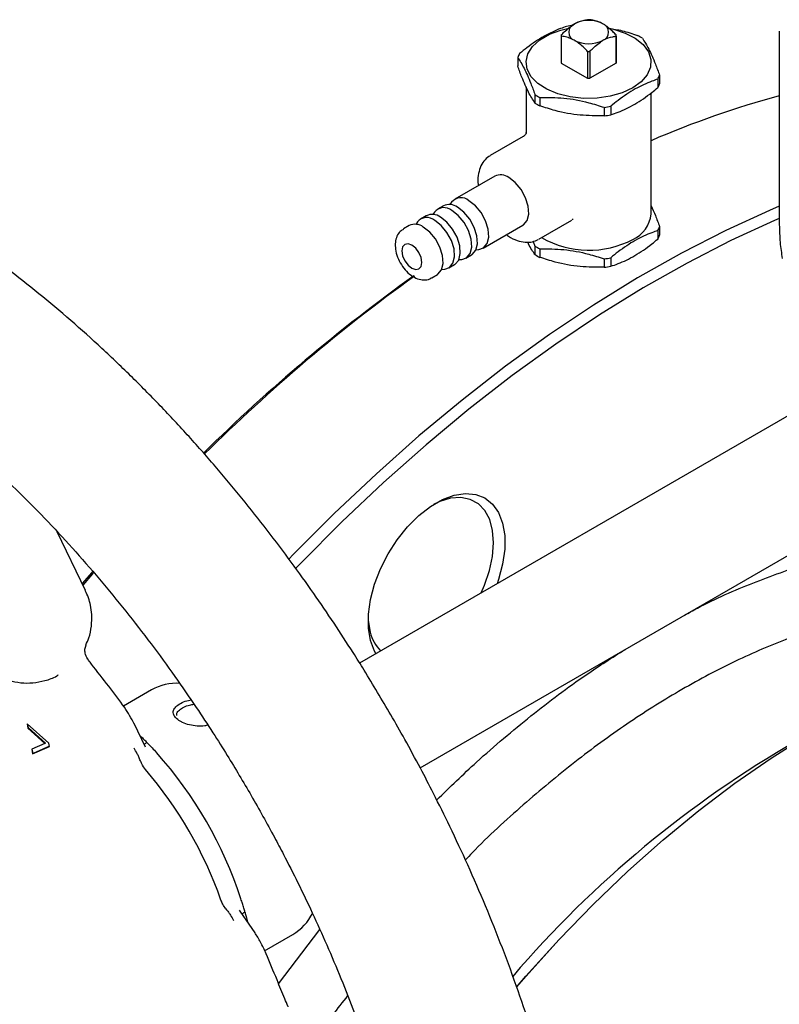
# Model space of a CAD drawing. Units: millimetres. Extents: x 10 to 410, y 6 to 287.
# Drawn here: x 310 to 328, y 129 to 154 of the extents above; entities that cross this region are included whole.
import ezdxf

# ---------------------------------------------------------------- set-up
doc = ezdxf.new("R2010")
doc.units = ezdxf.units.MM

msp = doc.modelspace()

# ---------------------------------------------------------------- linework, layer by layer
at = {"color": 7, "linetype": 'Continuous', "lineweight": 25}
for p, q in [((323.076, 153.172), (323.076, 152.506)), ((323.077, 153.156), (323.077, 152.49)), ((324.436, 152.506), (324.436, 153.172)), ((324.436, 153.156), (324.436, 152.49)), ((328.484, 153.283), (328.484, 148.48)), ((321.997, 152.628), (321.997, 152.417)), ((323.729, 152.78), (323.729, 152.114)), ((323.784, 152.78), (323.784, 152.114)), ((323.077, 152.49), (323.729, 152.114)), ((324.436, 152.49), (323.784, 152.114)), ((325.515, 152.186), (325.515, 151.976)), ((322.206, 151.899), (322.206, 150.739)), ((325.471, 152.091), (325.471, 151.88)), ((322.424, 151.708), (322.424, 151.497)), ((322.546, 151.638), (322.546, 151.427)), ((325.306, 148.75), (325.306, 151.749)), ((324.139, 151.392), (324.139, 151.181)), ((324.305, 151.417), (324.305, 151.207)), ((322.136, 150.67), (321.318, 150.197)), ((321.427, 149.683), (320.437, 149.111)), ((320.154, 148.948), (320.012, 148.866)), ((320.358, 149.039), (320.316, 148.979)), ((319.729, 148.703), (319.588, 148.621)), ((319.934, 148.794), (319.892, 148.734)), ((319.305, 148.458), (319.164, 148.377)), ((319.51, 148.549), (319.467, 148.489)), ((321.137, 147.899), (322.126, 148.47)), ((322.518, 148.119), (323.34, 148.593)), ((323.37, 148.617), (323.344, 148.599)), ((325.471, 148.334), (325.471, 148.124)), ((325.515, 148.43), (325.515, 148.22)), ((322.382, 148.067), (322.424, 147.952)), ((322.424, 147.952), (322.424, 147.741)), ((320.712, 147.654), (320.854, 147.736)), ((320.962, 147.861), (321.035, 147.867)), ((322.546, 147.882), (322.546, 147.671)), ((320.288, 147.409), (320.429, 147.491)), ((320.537, 147.616), (320.61, 147.622)), ((324.139, 147.636), (324.139, 147.425)), ((324.305, 147.661), (324.305, 147.451)), ((319.864, 147.164), (320.005, 147.246)), ((320.113, 147.371), (320.186, 147.377)), ((333.907, 146.751), (318.078, 137.613)), ((319.579, 135.015), (335.407, 144.153)), ((311.277, 139.412), (310.575, 140.87)), ((310.608, 137.316), (310.611, 137.32)), ((312.92, 136.945), (312.223, 136.542)), ((310.374, 135.624), (309.83, 136.108)), ((309.83, 136.108), (309.851, 135.994)), ((309.865, 136.002), (309.849, 136.091)), ((309.865, 136.002), (309.851, 135.994)), ((309.851, 135.994), (310.272, 135.619)), ((310.286, 135.627), (309.865, 136.002)), ((312.768, 135.529), (312.486, 136.114)), ((310.272, 135.619), (309.946, 135.473)), ((309.966, 135.358), (310.388, 135.547)), ((310.387, 135.548), (309.98, 135.367)), ((310.286, 135.627), (310.272, 135.619)), ((310.388, 135.547), (310.374, 135.624)), ((309.946, 135.473), (309.966, 135.358)), ((309.98, 135.367), (309.96, 135.479)), ((309.98, 135.367), (309.966, 135.358)), ((315.117, 131.459), (315.095, 131.488)), ((315.483, 130.923), (315.117, 131.459)), ((315.722, 130.479), (316.42, 130.882)), ((316.068, 129.66), (317.091, 131.002))]:
    msp.add_line(p, q, dxfattribs=at)
at = {"color": 7, "linetype": 'Continuous', "lineweight": 25, "flags": 128}
for points in [[(324.852, 151.873), (324.591, 151.752), (324.291, 151.666), (323.966, 151.619), (323.631, 151.614), (323.301, 151.65), (322.994, 151.727), (322.721, 151.84), (322.497, 151.984), (322.333, 152.152), (322.234, 152.337), (322.207, 152.53), (322.252, 152.722), (322.368, 152.903), (322.548, 153.066), (322.785, 153.203), (323.068, 153.307), (323.268, 153.355)], [(324.293, 153.345), (324.369, 153.328), (324.661, 153.233), (324.91, 153.103), (325.106, 152.946), (325.238, 152.768), (325.301, 152.578), (325.292, 152.385), (325.211, 152.197), (325.062, 152.024), (324.852, 151.873)], [(322.126, 148.47), (322.141, 148.479), (322.23, 148.585), (322.27, 148.745), (322.256, 148.94), (322.191, 149.15), (322.081, 149.352), (321.937, 149.524), (321.776, 149.648)], [(328.484, 148.939), (328.244, 148.837), (327.155, 148.338), (326.062, 147.779), (324.968, 147.161), (323.874, 146.487), (322.783, 145.756), (321.697, 144.971), (320.618, 144.134), (319.549, 143.246), (318.492, 142.308), (317.449, 141.323), (316.422, 140.294), (316.327, 140.196)], [(321.035, 147.867), (321.151, 147.908), (321.24, 148.014), (321.28, 148.173), (321.266, 148.368), (321.201, 148.578), (321.091, 148.781), (320.947, 148.953), (320.787, 149.077)], [(320.61, 147.622), (320.726, 147.663), (320.816, 147.769), (320.856, 147.928), (320.842, 148.123), (320.777, 148.334), (320.666, 148.536), (320.523, 148.708), (320.362, 148.832)], [(320.854, 147.736), (320.868, 147.744), (320.957, 147.85), (320.997, 148.01), (320.984, 148.205), (320.918, 148.415), (320.808, 148.617), (320.664, 148.79), (320.504, 148.913)], [(328.484, 148.633), (328.367, 148.583), (327.285, 148.087), (326.199, 147.531), (325.111, 146.917), (324.023, 146.246), (322.939, 145.52), (321.859, 144.74), (320.787, 143.908), (319.724, 143.025), (318.673, 142.093), (317.636, 141.114), (316.615, 140.09), (316.495, 139.966)], [(320.186, 147.377), (320.302, 147.418), (320.391, 147.524), (320.431, 147.683), (320.418, 147.879), (320.352, 148.089), (320.242, 148.291), (320.099, 148.463), (319.938, 148.587)], [(320.429, 147.491), (320.444, 147.5), (320.533, 147.606), (320.573, 147.765), (320.559, 147.96), (320.494, 148.17), (320.383, 148.372), (320.24, 148.545), (320.079, 148.668)], [(320.005, 147.246), (320.019, 147.255), (320.108, 147.361), (320.148, 147.52), (320.135, 147.715), (320.07, 147.925), (319.959, 148.127), (319.816, 148.3), (319.655, 148.424)], [(319.372, 147.974), (319.278, 148.007), (319.197, 147.992), (319.144, 147.93), (319.125, 147.832), (319.144, 147.711), (319.197, 147.588), (319.278, 147.479), (319.372, 147.403), (319.467, 147.37), (319.547, 147.386), (319.601, 147.447), (319.62, 147.546), (319.601, 147.666), (319.547, 147.79), (319.467, 147.898), (319.372, 147.974)], [(318.345, 138.174), (318.293, 138.481), (318.293, 138.822), (318.345, 139.188), (318.446, 139.568), (318.594, 139.949), (318.784, 140.32), (319.01, 140.671), (319.267, 140.989), (319.545, 141.267), (319.836, 141.494), (320.132, 141.665), (320.423, 141.774), (320.701, 141.817), (320.957, 141.795), (321.184, 141.706), (321.374, 141.554), (321.522, 141.343), (321.623, 141.081), (321.674, 140.774), (321.674, 140.433), (321.623, 140.066), (321.522, 139.687), (321.485, 139.579)], [(321.087, 139.35), (321.172, 139.544), (321.295, 139.904), (321.371, 140.257), (321.398, 140.594), (321.375, 140.901), (321.303, 141.171), (321.184, 141.393), (321.022, 141.561), (320.821, 141.67), (320.59, 141.716), (320.334, 141.697), (320.063, 141.614), (319.911, 141.543)], [(311.459, 139.889), (311.377, 139.795), (311.195, 139.583)], [(311.486, 139.858), (311.454, 139.822), (311.214, 139.542)], [(318.288, 138.732), (318.292, 138.666), (318.34, 138.377)], [(318.483, 137.846), (318.446, 137.911), (318.345, 138.174)], [(321.97, 129.579), (322.202, 129.848), (323.025, 130.76), (323.867, 131.629), (324.727, 132.454), (325.601, 133.231), (326.486, 133.959), (327.381, 134.635), (328.282, 135.257), (329.187, 135.823), (330.092, 136.331), (330.995, 136.779), (331.894, 137.168), (332.784, 137.494), (333.664, 137.757), (334.532, 137.957), (334.89, 138.021)], [(321.971, 129.579), (322.203, 129.848), (323.025, 130.759), (323.867, 131.629), (324.727, 132.453), (325.601, 133.231), (326.487, 133.959), (327.381, 134.634), (328.282, 135.256), (329.187, 135.822), (330.092, 136.33), (330.995, 136.779), (331.894, 137.167), (332.784, 137.493), (333.664, 137.756), (334.531, 137.956), (334.628, 137.974)]]:
    msp.add_lwpolyline(points, dxfattribs=at)
at = {"color": 7, "linetype": 'Continuous', "lineweight": 25}
for centre, radius, start, end in [((323.736, 150.535), 2.91, 97.1407, 100.4454), ((323.48, 153.257), 0.218, 110.7834, 249.2166), ((323.756, 152.779), 0.769, 62.6097, 117.3903), ((323.756, 152.387), 1.178, 88.6535, 91.3465), ((324.032, 153.257), 0.218, 290.7834, 69.2166), ((323.303, 153.172), 0.227, 175.962, 184.038), ((324.21, 153.172), 0.227, 355.962, 4.038), ((324.18, 151.673), 1.697, 57.6347, 62.3707), ((323.756, 153.735), 0.769, 242.6097, 297.3903), ((322.676, 152.371), 0.725, 150.9266, 159.2765), ((323.756, 153.957), 1.178, 268.6535, 271.3465), ((323.303, 152.506), 0.227, 180.0013, 184.0373), ((324.209, 152.506), 0.227, 355.9627, 359.9987), ((323.756, 153.291), 1.178, 268.6535, 271.3465), ((324.837, 152.443), 0.725, 330.9266, 339.2765), ((324.837, 152.232), 0.725, 330.9266, 339.2765), ((323.333, 153.141), 1.697, 237.6347, 242.3707), ((334.616, 129.091), 23.405, 105.1879, 113.4374), ((323.333, 152.931), 1.697, 237.6347, 242.3707), ((323.777, 154.279), 2.91, 277.1407, 280.4454), ((323.777, 154.069), 2.91, 277.1407, 280.4454), ((321.573, 149.38), 0.337, 52.8572, 115.8323), ((320.3, 148.645), 0.337, 52.8572, 115.8323), ((320.591, 148.85), 0.3, 49.2087, 140.8736), ((319.876, 148.4), 0.337, 52.8572, 115.8323), ((320.166, 148.605), 0.3, 49.2087, 140.8736), ((324.543, 148.818), 0.766, 293.8101, 354.8697), ((319.452, 148.155), 0.337, 52.8572, 115.8323), ((319.742, 148.36), 0.3, 49.2087, 140.8736), ((324.837, 148.687), 0.725, 330.9266, 339.2765), ((324.837, 148.476), 0.725, 330.9266, 339.2765), ((323.333, 149.385), 1.697, 237.6347, 242.3707), ((323.761, 150.195), 2.347, 240.0798, 297.718), ((323.333, 149.174), 1.697, 237.6347, 242.3707), ((323.777, 150.523), 2.91, 277.1407, 280.4454), ((323.777, 150.313), 2.91, 277.1407, 280.4454), ((344.394, 112.28), 42.94, 125.5597, 134.6654), ((344.749, 112.05), 43.32, 125.7586, 134.7855), ((319.27, 138.59), 0.954, 192.9434, 225.2334), ((313.548, 135.831), 1.279, 86.8799, 119.4214), ((312.645, 135.83), 0.244, 291.0192, 310.2195), ((342.461, 112.18), 27.127, 119.9633, 139.371), ((305.497, 128.618), 10.138, 18.0842, 41.9158), ((305.027, 128.346), 10.191, 19.4214, 40.5786), ((315.317, 131.202), 0.244, 109.7737, 128.9617), ((315.768, 131.985), 1.28, 300.5843, 333.4845)]:
    msp.add_arc(centre, radius, start, end, dxfattribs=at)
for points, knots in [([(323.208, 153.397), (323.159, 153.38), (322.975, 153.318), (322.646, 153.165), (322.303, 152.936), (322.103, 152.773), (322.042, 152.724)], [0, 0, 0, 0, 0.127259, 0.479145, 0.841247, 1, 1, 1, 1]), ([(323.077, 153.188), (323.102, 153.214), (323.206, 153.32), (323.318, 153.4), (323.403, 153.461)], [0, 0, 0, 0, 0.23775, 1, 1, 1, 1]), ([(323.403, 153.461), (323.408, 153.464), (323.49, 153.511), (323.601, 153.546), (323.701, 153.56), (323.729, 153.564)], [0, 0, 0, 0, 0.043972, 0.734808, 1, 1, 1, 1]), ([(324.11, 153.461), (324.068, 153.482), (323.982, 153.526), (323.874, 153.551), (323.809, 153.561), (323.784, 153.564)], [0, 0, 0, 0, 0.375713, 0.762856, 1, 1, 1, 1]), ([(324.436, 153.188), (324.408, 153.216), (324.344, 153.281), (324.241, 153.373), (324.159, 153.432), (324.115, 153.458), (324.11, 153.461)], [0, 0, 0, 0, 0.264699, 0.607151, 0.95611, 1, 1, 1, 1]), ([(324.263, 153.35), (324.371, 153.334), (324.608, 153.297), (324.84, 153.219), (324.967, 153.176)], [0, 0, 0, 0, 0.454113, 1, 1, 1, 1]), ([(323.403, 153.053), (323.361, 153.074), (323.275, 153.117), (323.167, 153.143), (323.102, 153.153), (323.077, 153.156)], [0, 0, 0, 0, 0.3757131, 0.7628555, 1, 1, 1, 1]), ([(324.11, 153.053), (324.115, 153.056), (324.197, 153.102), (324.308, 153.138), (324.408, 153.152), (324.436, 153.156)], [0, 0, 0, 0, 0.043972, 0.734808, 1, 1, 1, 1]), ([(325.088, 153.106), (325.141, 153.023), (325.248, 152.854), (325.393, 152.525), (325.481, 152.281), (325.515, 152.186)], [0, 0, 0, 0, 0.373752, 0.758545, 1, 1, 1, 1]), ([(323.729, 152.78), (323.701, 152.808), (323.637, 152.872), (323.534, 152.965), (323.452, 153.024), (323.408, 153.05), (323.403, 153.053)], [0, 0, 0, 0, 0.264699, 0.607151, 0.95611, 1, 1, 1, 1]), ([(323.784, 152.78), (323.809, 152.805), (323.913, 152.912), (324.025, 152.992), (324.11, 153.053)], [0, 0, 0, 0, 0.23775, 1, 1, 1, 1]), ([(321.997, 152.628), (322.05, 152.545), (322.157, 152.376), (322.302, 152.047), (322.39, 151.802), (322.424, 151.708)], [0, 0, 0, 0, 0.373752, 0.758545, 1, 1, 1, 1]), ([(322.424, 151.497), (322.372, 151.581), (322.264, 151.749), (322.12, 152.078), (322.031, 152.323), (321.997, 152.417)], [0, 0, 0, 0, 0.373752, 0.758545, 1, 1, 1, 1]), ([(325.471, 152.091), (325.422, 152.074), (325.238, 152.012), (324.908, 151.859), (324.566, 151.63), (324.366, 151.467), (324.305, 151.417)], [0, 0, 0, 0, 0.127259, 0.479145, 0.841247, 1, 1, 1, 1]), ([(324.305, 151.207), (324.366, 151.227), (324.562, 151.294), (324.904, 151.459), (325.234, 151.686), (325.422, 151.84), (325.471, 151.88)], [0, 0, 0, 0, 0.158753, 0.510572, 0.872742, 1, 1, 1, 1]), ([(322.546, 151.638), (322.743, 151.638), (323.143, 151.638), (323.683, 151.538), (324.012, 151.432), (324.139, 151.392)], [0, 0, 0, 0, 0.373752, 0.758545, 1, 1, 1, 1]), ([(324.139, 151.181), (323.942, 151.181), (323.542, 151.181), (323.001, 151.281), (322.673, 151.387), (322.546, 151.427)], [0, 0, 0, 0, 0.373752, 0.758545, 1, 1, 1, 1]), ([(322.207, 150.763), (322.207, 150.764), (322.207, 150.771), (322.207, 150.739), (322.16, 150.678), (322.137, 150.671), (322.136, 150.67)], [0, 0, 0, 0, 0.024952, 0.465421, 0.975083, 1, 1, 1, 1]), ([(321.316, 150.192), (321.271, 150.162), (321.175, 150.097), (321.078, 149.941), (321.02, 149.75), (321.002, 149.582), (321.018, 149.476), (321.022, 149.449)], [0, 0, 0, 0, 0.204293, 0.432466, 0.667479, 0.916442, 1, 1, 1, 1]), ([(318.852, 136.328), (318.634, 136.699), (318.327, 137.219), (317.853, 137.974), (317.438, 138.611), (316.928, 139.358), (316.377, 140.128), (315.783, 140.917), (315.153, 141.712), (314.492, 142.502), (313.802, 143.283), (313.087, 144.047), (312.35, 144.79), (311.592, 145.508), (310.817, 146.199), (310.026, 146.858), (309.222, 147.483), (308.405, 148.074), (307.579, 148.622), (306.982, 148.997), (306.66, 149.175), (306.619, 149.198)], [0, 0, 0, 0, 0.0677868, 0.0951749, 0.1406333, 0.1877907, 0.238338, 0.2910472, 0.345425, 0.4010791, 0.4577323, 0.5151814, 0.5732748, 0.6318978, 0.6909621, 0.750399, 0.810154, 0.8701833, 0.9304506, 0.9909253, 1, 1, 1, 1]), ([(325.306, 148.948), (325.342, 148.871), (325.412, 148.72), (325.481, 148.526), (325.515, 148.43)], [0, 0, 0, 0, 0.506596, 1, 1, 1, 1]), ([(328.484, 148.48), (328.488, 148.332), (328.497, 148.031), (328.537, 147.772), (328.557, 147.64)], [0, 0, 0, 0, 0.492068, 1, 1, 1, 1]), ([(319.168, 148.37), (319.139, 148.354), (319.066, 148.313), (318.996, 148.195), (318.956, 148.044), (318.961, 147.869), (319.011, 147.677), (319.106, 147.487), (319.236, 147.319), (319.388, 147.194), (319.549, 147.121), (319.703, 147.109), (319.815, 147.127), (319.857, 147.163), (319.862, 147.167)], [0, 0, 0, 0, 0.0566683, 0.1407886, 0.2258234, 0.318693, 0.4183309, 0.5189172, 0.6202152, 0.7237978, 0.8188663, 0.9057571, 0.9886271, 1, 1, 1, 1]), ([(321.721, 148.236), (321.737, 148.223), (321.821, 148.155), (321.977, 148.086), (322.177, 148.039), (322.358, 148.046), (322.458, 148.093), (322.504, 148.115)], [0, 0, 0, 0, 0.065366, 0.33602, 0.578605, 0.807844, 1, 1, 1, 1]), ([(325.471, 148.334), (325.422, 148.318), (325.238, 148.256), (324.908, 148.103), (324.566, 147.874), (324.366, 147.711), (324.305, 147.661)], [0, 0, 0, 0, 0.127259, 0.479145, 0.841247, 1, 1, 1, 1]), ([(322.424, 147.741), (322.372, 147.817), (322.313, 147.901), (322.253, 148.038), (322.247, 148.052)], [0, 0, 0, 0, 0.898087, 1, 1, 1, 1]), ([(324.305, 147.451), (324.366, 147.471), (324.562, 147.538), (324.904, 147.703), (325.234, 147.93), (325.422, 148.084), (325.471, 148.124)], [0, 0, 0, 0, 0.158753, 0.510572, 0.872742, 1, 1, 1, 1]), ([(322.546, 147.882), (322.743, 147.882), (323.143, 147.882), (323.683, 147.782), (324.012, 147.676), (324.139, 147.636)], [0, 0, 0, 0, 0.373752, 0.758545, 1, 1, 1, 1]), ([(324.139, 147.425), (323.942, 147.425), (323.542, 147.425), (323.001, 147.525), (322.673, 147.631), (322.546, 147.671)], [0, 0, 0, 0, 0.373752, 0.758545, 1, 1, 1, 1]), ([(304.619, 145.733), (304.809, 145.623), (305.242, 145.37), (305.924, 144.924), (306.659, 144.404), (307.393, 143.841), (308.123, 143.239), (308.847, 142.598), (309.562, 141.921), (310.266, 141.21), (310.955, 140.468), (311.627, 139.698), (312.278, 138.906), (312.901, 138.101), (313.484, 137.304), (313.993, 136.566), (314.425, 135.91), (314.884, 135.185), (315.192, 134.66), (315.388, 134.328)], [0, 0, 0, 0, 0.048678, 0.111245, 0.173858, 0.236512, 0.299197, 0.361893, 0.42457, 0.487186, 0.549673, 0.611926, 0.673755, 0.734788, 0.794149, 0.849131, 0.893224, 0.932365, 1, 1, 1, 1]), ([(326.133, 138.799), (326.24, 138.858), (326.808, 139.175), (327.831, 139.613), (329.19, 140.103), (330.519, 140.432), (331.81, 140.622), (332.63, 140.622), (333.039, 140.623)], [0, 0, 0, 0, 0.0442221, 0.2360837, 0.4279449, 0.6191216, 0.8101252, 1, 1, 1, 1]), ([(311.286, 138.057), (311.313, 138.116), (311.382, 138.265), (311.432, 138.525), (311.441, 138.798), (311.408, 139.033), (311.357, 139.234), (311.299, 139.351), (311.27, 139.41)], [0, 0, 0, 0, 0.138671, 0.351373, 0.559271, 0.722321, 0.857802, 1, 1, 1, 1]), ([(336.258, 138.416), (336.069, 138.5), (335.561, 138.727), (334.65, 138.945), (333.54, 139.085), (332.36, 139.076), (331.141, 138.925), (329.893, 138.634), (328.62, 138.208), (327.314, 137.64), (326.003, 136.938), (324.698, 136.113), (323.408, 135.174), (322.126, 134.1), (321.219, 133.279), (320.754, 132.79), (320.699, 132.733)], [0, 0, 0, 0, 0.045457, 0.122713, 0.201072, 0.279991, 0.36006, 0.437317, 0.515109, 0.594594, 0.674663, 0.75192, 0.830279, 0.909197, 0.989267, 1, 1, 1, 1]), ([(311.336, 137.71), (311.309, 137.759), (311.267, 137.836), (311.261, 137.964), (311.282, 138.024), (311.292, 138.054)], [0, 0, 0, 0, 0.444155, 0.713045, 1, 1, 1, 1]), ([(319.989, 134.217), (320.317, 134.536), (321.082, 135.279), (322.324, 136.314), (323.557, 137.252), (324.342, 137.748), (324.666, 137.952)], [0, 0, 0, 0, 0.21739, 0.507113, 0.796841, 1, 1, 1, 1]), ([(308.45, 137.917), (308.51, 137.825), (308.595, 137.695), (308.759, 137.529), (308.92, 137.398), (309.138, 137.269), (309.391, 137.171), (309.675, 137.116), (309.976, 137.113), (310.277, 137.172), (310.492, 137.244), (310.592, 137.31), (310.605, 137.319)], [0, 0, 0, 0, 0.13228, 0.187846, 0.281636, 0.382504, 0.492854, 0.609516, 0.730535, 0.854522, 0.980649, 1, 1, 1, 1]), ([(311.427, 137.587), (311.415, 137.603), (311.374, 137.655), (311.34, 137.705), (311.316, 137.74)], [0, 0, 0, 0, 0.299156, 1, 1, 1, 1]), ([(312.49, 136.106), (312.414, 136.241), (312.248, 136.534), (311.844, 137.048), (311.569, 137.404), (311.427, 137.587)], [0, 0, 0, 0, 0.291849, 0.636882, 1, 1, 1, 1]), ([(314.313, 136.076), (314.287, 136.068), (314.207, 136.044), (314.046, 136.044), (313.854, 136.075), (313.726, 136.121), (313.656, 136.155), (313.59, 136.192), (313.505, 136.258), (313.447, 136.357), (313.458, 136.457), (313.535, 136.553), (313.665, 136.632), (313.795, 136.683), (313.876, 136.695), (313.897, 136.698)], [0, 0, 0, 0, 0.04519, 0.141829, 0.239196, 0.339425, 0.358425, 0.377503, 0.477811, 0.57806, 0.680196, 0.777232, 0.875431, 0.967199, 1, 1, 1, 1]), ([(313.54, 136.313), (313.54, 136.331), (313.539, 136.377), (313.601, 136.449), (313.712, 136.519), (313.843, 136.572), (313.934, 136.586), (313.971, 136.591)], [0, 0, 0, 0, 0.148584, 0.383593, 0.616752, 0.844867, 1, 1, 1, 1]), ([(304.62, 108.178), (304.858, 108.043), (305.377, 107.748), (306.181, 107.346), (307.029, 106.965), (307.879, 106.631), (308.728, 106.346), (309.574, 106.11), (310.416, 105.924), (311.251, 105.791), (312.078, 105.71), (312.893, 105.683), (313.697, 105.71), (314.485, 105.792), (315.257, 105.929), (316.011, 106.122), (316.744, 106.371), (317.455, 106.676), (318.142, 107.039), (318.803, 107.459), (319.436, 107.937), (320.038, 108.474), (320.608, 109.07), (321.142, 109.725), (321.62, 110.416), (322.043, 111.133), (322.414, 111.868), (322.745, 112.641), (323.036, 113.453), (323.284, 114.299), (323.49, 115.178), (323.654, 116.086), (323.774, 117.023), (323.852, 117.984), (323.887, 118.967), (323.88, 119.971), (323.831, 120.991), (323.74, 122.027), (323.609, 123.076), (323.438, 124.134), (323.227, 125.2), (322.978, 126.272), (322.691, 127.345), (322.369, 128.418), (322.012, 129.486), (321.623, 130.544), (321.207, 131.584), (320.771, 132.589), (320.338, 133.519), (319.943, 134.318), (319.569, 135.037), (319.217, 135.688), (318.968, 136.125), (318.852, 136.328)], [0, 0, 0, 0, 0.016923, 0.036874, 0.056864, 0.076883, 0.096922, 0.116968, 0.137008, 0.157033, 0.177029, 0.196991, 0.216914, 0.236802, 0.256668, 0.276531, 0.296424, 0.316385, 0.33646, 0.356703, 0.377158, 0.397872, 0.418895, 0.44027, 0.462029, 0.481895, 0.501912, 0.522065, 0.542335, 0.562701, 0.583139, 0.603628, 0.624147, 0.644681, 0.665216, 0.685737, 0.706236, 0.726709, 0.74715, 0.767554, 0.787916, 0.80823, 0.828486, 0.84867, 0.868757, 0.888701, 0.908415, 0.927698, 0.945987, 0.961768, 0.973947, 0.987959, 1, 1, 1, 1]), ([(312.63, 135.815), (312.638, 135.807), (312.672, 135.776), (312.729, 135.718), (312.778, 135.669), (312.802, 135.644)], [0, 0, 0, 0, 0.144423, 0.572139, 1, 1, 1, 1]), ([(312.802, 135.644), (312.824, 135.622), (312.868, 135.576), (312.948, 135.492), (313.005, 135.429), (313.041, 135.39)], [0, 0, 0, 0, 0.275147, 0.550293, 1, 1, 1, 1]), ([(312.64, 135.191), (312.627, 135.223), (312.602, 135.286), (312.549, 135.392), (312.509, 135.455), (312.483, 135.498)], [0, 0, 0, 0, 0.249478, 0.500274, 1, 1, 1, 1]), ([(312.767, 134.975), (312.733, 135.02), (312.682, 135.087), (312.65, 135.165), (312.64, 135.191)], [0, 0, 0, 0, 0.657296, 1, 1, 1, 1]), ([(315.388, 134.328), (315.583, 133.984), (315.856, 133.5), (316.238, 132.775), (316.554, 132.153), (316.913, 131.405), (317.27, 130.614), (317.621, 129.782), (317.959, 128.922), (318.279, 128.04), (318.575, 127.145), (318.846, 126.241), (319.088, 125.334), (319.3, 124.429), (319.481, 123.528), (319.63, 122.636), (319.745, 121.756), (319.827, 120.892), (319.874, 120.046), (319.888, 119.221), (319.868, 118.42), (319.815, 117.645), (319.728, 116.897), (319.61, 116.18), (319.459, 115.495), (319.278, 114.843), (319.067, 114.225), (318.825, 113.642), (318.555, 113.094), (318.254, 112.583), (317.924, 112.107), (317.561, 111.667), (317.164, 111.264), (316.73, 110.898), (316.255, 110.571), (315.737, 110.288), (315.193, 110.062), (314.635, 109.892), (314.073, 109.776), (313.493, 109.707), (312.894, 109.684), (312.276, 109.707), (311.641, 109.776), (310.988, 109.89), (310.319, 110.05), (309.635, 110.255), (308.936, 110.511), (308.436, 110.713), (308.167, 110.842), (308.138, 110.857)], [0, 0, 0, 0, 0.024515, 0.034423, 0.050863, 0.067912, 0.086176, 0.105207, 0.124822, 0.144874, 0.165257, 0.185894, 0.206724, 0.227702, 0.248793, 0.269967, 0.291204, 0.312486, 0.333801, 0.355142, 0.376504, 0.39789, 0.419306, 0.440763, 0.462276, 0.483873, 0.505591, 0.527478, 0.549599, 0.572033, 0.594878, 0.618249, 0.64227, 0.667057, 0.692679, 0.719104, 0.74613, 0.770592, 0.794541, 0.818014, 0.841089, 0.863849, 0.886371, 0.90872, 0.930951, 0.953104, 0.975211, 0.997296, 1, 1, 1, 1]), ([(314.761, 131.517), (314.733, 131.555), (314.682, 131.623), (314.651, 131.701), (314.638, 131.735)], [0, 0, 0, 0, 0.564887, 1, 1, 1, 1]), ([(315.235, 131.431), (315.225, 131.466), (315.204, 131.539), (315.171, 131.65), (315.146, 131.726), (315.134, 131.765)], [0, 0, 0, 0, 0.3132269, 0.6565378, 1, 1, 1, 1]), ([(314.761, 131.517), (314.782, 131.49), (314.824, 131.437), (314.889, 131.338), (314.925, 131.272), (314.948, 131.228)], [0, 0, 0, 0, 0.250316, 0.500236, 1, 1, 1, 1]), ([(315.235, 131.431), (315.244, 131.398), (315.266, 131.319), (315.285, 131.241), (315.297, 131.196)], [0, 0, 0, 0, 0.426304, 1, 1, 1, 1]), ([(316.224, 129.286), (316.159, 129.441), (316.003, 129.812), (315.807, 130.305), (315.622, 130.699), (315.527, 130.851), (315.48, 130.927)], [0, 0, 0, 0, 0.267818, 0.63897, 0.819942, 1, 1, 1, 1]), ([(316.306, 129.09), (316.304, 129.095), (316.275, 129.154), (316.248, 129.223), (316.224, 129.286)], [0, 0, 0, 0, 0.082635, 1, 1, 1, 1]), ([(317.78, 129.367), (317.65, 129.206), (317.471, 128.983), (317.306, 128.744), (317.261, 128.678)], [0, 0, 0, 0, 0.723548, 1, 1, 1, 1])]:
    msp.add_open_spline(points, degree=3, knots=knots, dxfattribs=at)

doc.saveas('drawing.dxf')
